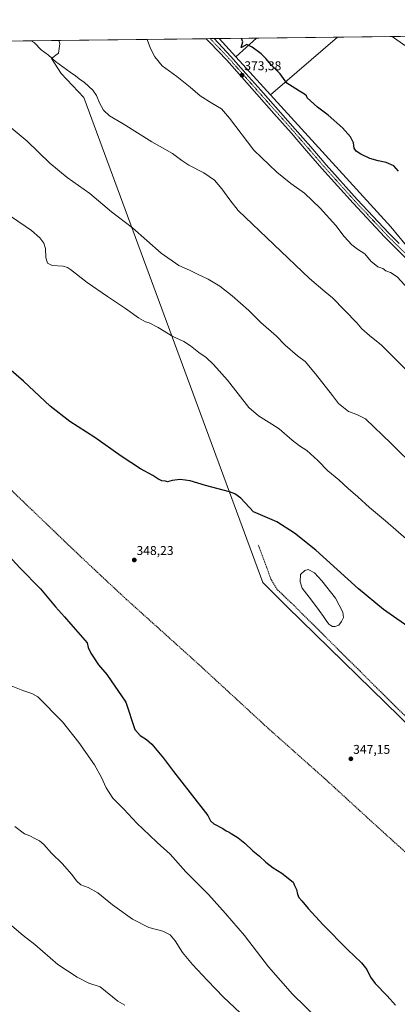
# Model space of a CAD drawing. Units: metres. Extents: x 580608 to 584080, y 4689608 to 4691925.
# Drawn here: x 582631 to 582928, y 4691152 to 4691925 of the extents above; entities that cross this region are included whole.
import ezdxf
from ezdxf.enums import TextEntityAlignment as Align

# ---------------------------------------------------------------- set-up
doc = ezdxf.new("R2010")
doc.units = ezdxf.units.M
doc.header["$MEASUREMENT"] = 0
doc.linetypes.add('TRAZO_Y_PUNTO', pattern=[1, 0.5, -0.25, 0, -0.25])
doc.linetypes.add('TRAZOSX2', pattern=[1.5, 1, -0.5])
for name, color, linetype, lineweight in [('Carátula', 7, 'Continuous', 5), ('Comarca CxS', 133, 'Continuous', 0), ('Comunidad Autónoma CxS', 142, 'Continuous', 0), ('Corriente artificial lineal', 5, 'TRAZOSX2', 13), ('Cultivos herbáceos CxS', 92, 'Continuous', 0), ('Cultivos leñosos', 92, 'Continuous', 0), ('Cultivos leñosos CxS', 92, 'Continuous', 0), ('Curva de nivel maestra', 36, 'Continuous', 30), ('Curva de nivel normal', 36, 'Continuous', 0), ('Espacio natural protegido CxS', 2, 'Continuous', 0), ('Estanque', 2, 'Continuous', 0), ('Estanque Cxs', 2, 'Continuous', 0), ('Municipio CxS', 142, 'Continuous', 0), ('Pastizal CxS', 92, 'Continuous', 0), ('Pista no pavimentada', 254, 'Continuous', 13), ('Pista no pavimentada Cxs', 254, 'Continuous', 0), ('Pista pavimentada eje', 135, 'TRAZO_Y_PUNTO', 0), ('Provincia CxS', 1, 'Continuous', 0), ('Punto de cota en terreno', 7, 'Continuous', 0), ('Rótulo de punto de cota en terreno', 19, 'Continuous', 0)]:
    doc.layers.add(name, color=color, linetype=linetype, lineweight=lineweight)
doc.styles.add('Arial', font='txt', dxfattribs={"height": 0.2})

# ---------------------------------------------------------------- blocks, each defined once
blk = doc.blocks.new('*U155')
at = {"layer": 'Cultivos herbáceos CxS', "color": 92, "linetype": 'Continuous', "lineweight": 0}
for points in [[(582943.02, 4691738.05, 372.79), (582922.9, 4691762.42, 373.4), (582828.27, 4691866.13, 373.53), (582881.03, 4691911.52, 378.15), (584044.17, 4691925.22, 396.6)], [(581967.16, 4691900.75, 360.37), (582661.81, 4691908.94, 366.02), (582662.55, 4691906.35, 365.9), (582661.49, 4691898.94, 365.4), (582656.2, 4691894.71, 364.94), (582663.6, 4691883.07, 364.18), (582681.6, 4691864.02, 363.65), (582681.6, 4691864.02, 363.65), (582822.35, 4691483.02, 348.04), (582841.27, 4691463.86, 348.21), (583040.23, 4691269.98, 347.88), (583024.13, 4691252.67, 347.15), (582975.49, 4691200.38, 346.74), (583023.07, 4691152.77, 346.51), (583046.87, 4691151.92, 346.52), (583059.05, 4691143.42, 346.56)]]:
    blk.add_polyline3d(points, dxfattribs=at)
blk = doc.blocks.new('*U160')
at = {"layer": 'Curva de nivel normal', "color": 36, "linetype": 'Continuous', "lineweight": 0}
for points in [[(582865.1, 4691140.58, 355), (582845.56, 4691159.77, 355), (582826.68, 4691181.23, 355), (582807.88, 4691205.77, 355), (582792.92, 4691222.97, 355), (582779.39, 4691237.91, 355), (582761.81, 4691255.86, 355), (582749.29, 4691269.7, 355), (582739.26, 4691278.88, 355), (582733.24, 4691284.66, 355), (582723.18, 4691294.08, 355), (582712.87, 4691304.98, 355), (582704.37, 4691313.76, 355), (582699.02, 4691321.68, 355), (582695.49, 4691329.81, 355), (582689.88, 4691339.92, 355), (582677.67, 4691357.47, 355), (582664.72, 4691373.62, 355), (582645.25, 4691393.15, 355), (582640.7, 4691395.93, 355), (582633.63, 4691398.2, 355), (582622.97, 4691402.53, 355)], [(582624.72, 4691770.34, 355), (582640.24, 4691759.49, 355), (582646.94, 4691753.86, 355), (582650.1, 4691749.69, 355), (582651.28, 4691745.49, 355), (582651.53, 4691738.53, 355), (582652.99, 4691733.83, 355), (582656.58, 4691732.07, 355), (582665.14, 4691731.56, 355), (582668.78, 4691730.59, 355), (582671.06, 4691729.01, 355), (582684.13, 4691718.89, 355), (582700.09, 4691707.67, 355), (582714.37, 4691698.28, 355), (582724.41, 4691690.98, 355), (582730.09, 4691687.89, 355), (582732.89, 4691687.04, 355), (582739.96, 4691683.54, 355), (582751.48, 4691676.44, 355), (582760.19, 4691672.33, 355), (582765.44, 4691669.07, 355), (582772.02, 4691663.77, 355), (582777.58, 4691659.86, 355), (582783.38, 4691654.26, 355), (582794.55, 4691641.97, 355), (582811.22, 4691620.45, 355), (582818.75, 4691613.98, 355), (582829.3, 4691607.53, 355), (582835.02, 4691603.82, 355), (582845.29, 4691594.88, 355), (582851.14, 4691590.44, 355), (582856.82, 4691586.75, 355), (582865.36, 4691578.87, 355), (582873.39, 4691570.82, 355), (582882.13, 4691563.69, 355), (582889.25, 4691557.05, 355), (582896.96, 4691550.27, 355), (582906.14, 4691541.92, 355), (582918.69, 4691531.58, 355), (582949.31, 4691504.88, 355)]]:
    blk.add_polyline3d(points, dxfattribs=at)
blk = doc.blocks.new('*U164')
at = {"layer": 'Curva de nivel normal', "color": 36, "linetype": 'Continuous', "lineweight": 0}
for points in [[(582640.34, 4691908.68, 365), (582642.59, 4691906.97, 365), (582648.02, 4691901.62, 365), (582653.71, 4691897.44, 365), (582659.22, 4691892.38, 365), (582670.62, 4691884, 365), (582675.07, 4691881.11, 365), (582677.76, 4691878.76, 365), (582681.9, 4691875.75, 365), (582688.67, 4691869.74, 365), (582691.52, 4691865.67, 365), (582693.76, 4691859.95, 365), (582697.05, 4691854.13, 365), (582701.64, 4691849.6, 365), (582712.36, 4691843.47, 365), (582734.98, 4691829.3, 365), (582751.34, 4691820.19, 365), (582758.56, 4691814.61, 365), (582764.09, 4691810.98, 365), (582775.73, 4691804.84, 365), (582784.11, 4691799.12, 365), (582790.13, 4691792.38, 365), (582796.34, 4691783.58, 365), (582802.92, 4691775.34, 365), (582858.96, 4691721.99, 365), (582871.29, 4691711.32, 365), (582877.06, 4691706.76, 365), (582896.06, 4691687.05, 365), (582900.2, 4691682.45, 365), (582906.07, 4691677.1, 365), (582915.62, 4691669.5, 365), (582935.26, 4691649.89, 365)], [(582713.85, 4691151.08, 365), (582708.26, 4691154.14, 365), (582694.36, 4691165.58, 365), (582685.45, 4691168.34, 365), (582676.2, 4691173.09, 365), (582660.95, 4691182.94, 365), (582643.08, 4691198.62, 365), (582633.7, 4691205.8, 365), (582613.7, 4691222.93, 365)]]:
    blk.add_polyline3d(points, dxfattribs=at)
blk = doc.blocks.new('*U167')
at = {"layer": 'Curva de nivel normal', "color": 36, "linetype": 'Continuous', "lineweight": 0}
for points in [[(582618.14, 4691845.54, 360), (582637.01, 4691829.67, 360), (582654.64, 4691812.42, 360), (582668.35, 4691801.27, 360), (582686.16, 4691788.74, 360), (582703.31, 4691774.23, 360), (582719.86, 4691761.62, 360), (582742.39, 4691741.94, 360), (582756.28, 4691732.2, 360), (582764.62, 4691728.47, 360), (582771.29, 4691725.18, 360), (582779.28, 4691721.4, 360), (582788.52, 4691715.76, 360), (582798.12, 4691708.36, 360), (582811.24, 4691696.8, 360), (582820.66, 4691687.23, 360), (582833.05, 4691676.7, 360), (582839.88, 4691669.45, 360), (582849.57, 4691661.14, 360), (582855.4, 4691656.63, 360), (582863.76, 4691646.99, 360), (582877.09, 4691629.99, 360), (582881.72, 4691623.62, 360), (582889.51, 4691617.34, 360), (582896.22, 4691614.96, 360), (582902.98, 4691611.66, 360), (582923.27, 4691592.36, 360), (582983.64, 4691532.61, 360)], [(582808.91, 4691140.97, 360), (582791.23, 4691157.44, 360), (582778.73, 4691170.47, 360), (582766.9, 4691182.9, 360), (582759.13, 4691192.36, 360), (582753.42, 4691201.58, 360), (582749.46, 4691206.4, 360), (582743.66, 4691209.14, 360), (582732.58, 4691212.04, 360), (582719.68, 4691218.64, 360), (582704.02, 4691229.85, 360), (582692.4, 4691239.37, 360), (582685, 4691243.57, 360), (582679.24, 4691245.61, 360), (582675.94, 4691248.39, 360), (582671.89, 4691253.98, 360), (582664.64, 4691262.1, 360), (582656.04, 4691270.34, 360), (582650.08, 4691277.38, 360), (582646.71, 4691280.23, 360), (582643, 4691281.98, 360), (582639.12, 4691284.02, 360), (582634.83, 4691285.73, 360), (582627.13, 4691291.37, 360)]]:
    blk.add_polyline3d(points, dxfattribs=at)
blk = doc.blocks.new('*U168')
at = {"layer": 'Curva de nivel normal', "color": 36, "linetype": 'Continuous', "lineweight": 0}
blk.add_polyline3d([(582939.78, 4691710.3, 370), (582927.95, 4691723.32, 370), (582922.7, 4691726.64, 370), (582919.08, 4691727.99, 370), (582916.67, 4691729.65, 370), (582912.64, 4691731.06, 370), (582907.26, 4691735.48, 370), (582902.35, 4691741.16, 370), (582896.6, 4691744.85, 370), (582892.12, 4691748.36, 370), (582886.29, 4691754.87, 370), (582879.66, 4691763.54, 370), (582867.39, 4691777.2, 370), (582854.93, 4691788.82, 370), (582844.2, 4691796.45, 370), (582833.16, 4691805.41, 370), (582815.23, 4691822.78, 370), (582795.94, 4691847.82, 370), (582789.87, 4691855.11, 370), (582782.16, 4691859.74, 370), (582773.02, 4691865.48, 370), (582765.03, 4691872.23, 370), (582754.62, 4691880.5, 370), (582743.18, 4691889.04, 370), (582737.26, 4691896.13, 370), (582733.98, 4691902.63, 370), (582731.4, 4691909.76, 370)], dxfattribs=at)
blk = doc.blocks.new('*U169')
at = {"layer": 'Curva de nivel normal', "color": 36, "linetype": 'Continuous', "lineweight": 0}
blk.add_polyline3d([(582933.77, 4691904.98, 380), (582924.05, 4691911.95, 380), (582923.93, 4691912.02, 380)], dxfattribs=at)
blk = doc.blocks.new('*U170')
at = {"layer": 'Curva de nivel maestra', "color": 36, "linetype": 'Continuous', "lineweight": 30}
blk.add_polyline3d([(582928.92, 4691806.27, 375), (582925.26, 4691810.43, 375), (582919.1, 4691813.1, 375), (582912.95, 4691814.31, 375), (582906.5, 4691816.21, 375), (582899.3, 4691819.57, 375), (582895.54, 4691822.04, 375), (582894.14, 4691824.37, 375), (582893.45, 4691828.52, 375), (582891.3, 4691833.21, 375), (582885, 4691840.24, 375), (582873.51, 4691850.19, 375), (582865.26, 4691856.59, 375), (582859.85, 4691861.53, 375), (582857.22, 4691863.8, 375), (582856.47, 4691865.38, 375), (582855.11, 4691866.68, 375), (582851.14, 4691868.96, 375), (582845.4, 4691872.78, 375), (582841.04, 4691875.26, 375), (582835.89, 4691882.8, 375), (582828.89, 4691889.7, 375), (582824.73, 4691894.64, 375), (582821.06, 4691898.43, 375), (582813.85, 4691903.57, 375), (582809.56, 4691905.7, 375), (582805.5, 4691903.47, 375), (582805.32, 4691903.41, 375), (582805.29, 4691903.47, 375), (582806.54, 4691907.81, 375), (582805.58, 4691910.47, 375), (582805.35, 4691910.63, 375)], dxfattribs=at)
blk = doc.blocks.new('5PATER')
at = {"layer": 'Carátula', "linetype": 'Continuous', "lineweight": 5}
h = blk.add_hatch(color=250, dxfattribs=at)
edge = h.paths.add_edge_path()
edge.add_ellipse((0, 0.01), major_axis=(-1.33, -1.34), ratio=0.999422, start_angle=0, end_angle=360)

msp = doc.modelspace()

# ---------------------------------------------------------------- linework, layer by layer
at = {"layer": 'Comarca CxS', "color": 133, "linetype": 'Continuous', "lineweight": 0}
msp.add_polyline3d([(580613.71, 4691884.81, 313.92), (584044.17, 4691925.22, 396.6), (584044.17, 4691925.22, 396.6), (584071.9, 4689612.06, 298.52)], dxfattribs=at)
msp.add_polyline3d([(580613.71, 4691884.81, 313.92), (584044.17, 4691925.22, 396.6), (584044.17, 4691925.22, 396.6), (584071.9, 4689612.06, 298.52)], dxfattribs=at)
at = {"layer": 'Comunidad Autónoma CxS', "color": 142, "linetype": 'Continuous', "lineweight": 0}
msp.add_polyline3d([(580613.71, 4691884.81, 313.92), (584044.17, 4691925.22, 396.6), (584044.17, 4691925.22, 396.6), (584071.9, 4689612.06, 298.52)], dxfattribs=at)
msp.add_polyline3d([(580613.71, 4691884.81, 313.92), (584044.17, 4691925.22, 396.6), (584044.17, 4691925.22, 396.6), (584071.9, 4689612.06, 298.52)], dxfattribs=at)
at = {"layer": 'Corriente artificial lineal', "color": 5, "linetype": 'TRAZOSX2', "lineweight": 13}
for points in [[(582247.58, 4691904.06, 353.95), (582247.59, 4691904.05, 353.95), (582304.41, 4691860.59, 353.1), (582316.99, 4691850.36, 352.91), (582322.93, 4691845.03, 352.3), (582387.89, 4691783.46, 351.19), (582424.88, 4691747.75, 350.64), (582469.81, 4691704.74, 349.84), (582512.31, 4691664.55, 349.05), (582547.5, 4691630.11, 348.62), (582584.18, 4691593.51, 348.49), (582622.7, 4691557.35, 348.34), (582669.68, 4691512.29, 348.27), (582692.18, 4691491.04, 348.26), (582714.86, 4691469.99, 347.82), (582772.65, 4691418.02, 347.35), (582826.48, 4691368.48, 346.92), (582871.47, 4691328.55, 346.67), (582913.39, 4691290.15, 346.63), (582963.95, 4691244.71, 346.36), (582992.31, 4691218.76, 345.75)], [(583043.29, 4691273.73, 348.1), (582986.04, 4691327.47, 347.71), (582925.81, 4691386.44, 347.72), (582846.59, 4691465.18, 348.78), (582833.48, 4691477.64, 348.25), (582828.75, 4691485.38, 348.14), (582818.66, 4691512.45, 348.81)]]:
    msp.add_polyline3d(points, dxfattribs=at)
at = {"layer": 'Cultivos herbáceos CxS', "color": 92, "linetype": 'Continuous', "lineweight": 0}
for points in [[(582881.02, 4691911.52, 378.15), (583281.8, 4691916.24, 393.51), (583286.44, 4691916.29, 393.78), (583291.07, 4691916.35, 393.96), (583649.93, 4691920.58, 404.93), (583654.47, 4691920.63, 405.03), (583659, 4691920.68, 405.17), (583729.35, 4691921.51, 405.54), (583732.88, 4691921.55, 405.54), (583736.41, 4691921.6, 405.42), (583741, 4691921.65, 405.45), (584044.17, 4691925.22, 396.6), (584044.62, 4691887.3, 398.54), (584044.65, 4691885.07, 398.67), (584044.65, 4691884.79, 398.69), (584044.68, 4691882.85, 398.76), (584046.52, 4691729.35, 403.75), (584046.55, 4691727.03, 403.63), (584046.57, 4691724.71, 403.39), (584058.87, 4690698.84, 385.98), (584058.91, 4690695.7, 385.96), (584058.95, 4690692.56, 385.78), (584058.95, 4690692.08, 385.7)], [(581967.16, 4691900.75, 360.37), (582247.58, 4691904.06, 353.95), (582661.81, 4691908.94, 366.02)], [(583040.23, 4691269.98, 347.88), (583039.97, 4691270.23, 347.88), (582841.27, 4691463.86, 348.21), (582822.35, 4691483.02, 348.04), (582681.59, 4691864.02, 363.65), (582663.6, 4691883.07, 364.18), (582656.19, 4691894.71, 364.94), (582661.49, 4691898.94, 365.4), (582662.54, 4691906.35, 365.9), (582661.81, 4691908.94, 366.02)], [(582881.02, 4691911.52, 378.15), (582828.27, 4691866.13, 373.53)], [(582828.27, 4691866.13, 373.53), (582922.89, 4691762.42, 373.4), (582935.25, 4691747.45, 372.79), (582939.18, 4691742.69, 372.89), (582943.02, 4691738.05, 372.79), (582944.16, 4691738.62, 372.82), (582952.86, 4691742.94, 373.25)]]:
    msp.add_polyline3d(points, dxfattribs=at)
at = {"layer": 'Cultivos leñosos', "color": 92, "linetype": 'Continuous', "lineweight": 0}
for points in [[(582787.88, 4691910.42, 374.04), (582817.38, 4691910.77, 375.36)], [(582787.88, 4691910.42, 374.04), (582800.9, 4691896.13, 373.92)], [(582800.9, 4691896.13, 373.92), (582817.38, 4691910.77, 375.36)], [(582800.9, 4691896.13, 373.92), (582817.38, 4691910.77, 375.36)], [(582817.38, 4691910.77, 375.36), (582881.02, 4691911.52, 378.15)], [(582881.02, 4691911.52, 378.15), (582828.27, 4691866.13, 373.53)], [(582800.9, 4691896.13, 373.92), (582828.27, 4691866.13, 373.53)]]:
    msp.add_polyline3d(points, dxfattribs=at)
at = {"layer": 'Cultivos leñosos CxS', "color": 92, "linetype": 'Continuous', "lineweight": 0}
for points in [[(582800.9, 4691896.13, 373.92), (582787.88, 4691910.42, 374.04), (582817.38, 4691910.77, 375.36), (582800.9, 4691896.13, 373.92)], [(582828.27, 4691866.13, 373.53), (582800.9, 4691896.13, 373.92), (582817.38, 4691910.77, 375.36), (582881.03, 4691911.52, 378.15), (582828.27, 4691866.13, 373.53)]]:
    msp.add_polyline3d(points, close=True, dxfattribs=at)
at = {"layer": 'Curva de nivel maestra', "color": 36, "linetype": 'Continuous', "lineweight": 30}
for points in [[(582941.59, 4691444.8, 350), (582917.07, 4691461.99, 350), (582897.5, 4691478.2, 350), (582864.03, 4691508.58, 350), (582847.11, 4691521.86, 350), (582833.28, 4691530.69, 350), (582814.86, 4691538.62, 350), (582804.83, 4691549.46, 350), (582800.29, 4691552.74, 350), (582796.16, 4691554.32, 350), (582777.28, 4691559.38, 350), (582765.12, 4691562.99, 350), (582757.33, 4691563.91, 350), (582750.98, 4691563.23, 350), (582747.37, 4691562.28, 350), (582745.63, 4691562.69, 350), (582742.88, 4691563.06, 350), (582739.66, 4691564.53, 350), (582735.71, 4691567.12, 350), (582726.15, 4691572.26, 350), (582710.87, 4691582.25, 350), (582690.2, 4691596.93, 350), (582670.54, 4691609.66, 350), (582655.03, 4691621.61, 350), (582634.04, 4691641.28, 350), (582618.58, 4691654.48, 350)], [(582618.61, 4691508.19, 350), (582631.38, 4691494.37, 350), (582647.31, 4691478.21, 350), (582659.09, 4691464.1, 350), (582666.35, 4691456.02, 350), (582671.36, 4691450.28, 350), (582684.1, 4691435.75, 350), (582684.95, 4691431.96, 350), (582687.08, 4691427.61, 350), (582693.04, 4691418.46, 350), (582699.5, 4691410.7, 350), (582714.56, 4691389.12, 350), (582721.64, 4691367.54, 350), (582725.66, 4691362.9, 350), (582730.71, 4691359.72, 350), (582734.89, 4691356.2, 350), (582744.24, 4691345.03, 350), (582751.87, 4691334.67, 350), (582765.22, 4691317.85, 350), (582779.07, 4691300.18, 350), (582781.03, 4691295.91, 350), (582783.75, 4691293.4, 350), (582790.77, 4691289.75, 350), (582793.49, 4691288.04, 350), (582795.76, 4691286.98, 350), (582797.26, 4691285.81, 350), (582799.51, 4691284.73, 350), (582800.82, 4691283.7, 350), (582802.89, 4691282.44, 350), (582808.02, 4691278.25, 350), (582814.51, 4691272.4, 350), (582819.63, 4691268.18, 350), (582824.59, 4691263.48, 350), (582830.29, 4691258.97, 350), (582837.26, 4691254.63, 350), (582846.2, 4691247.7, 350), (582847.17, 4691244.95, 350), (582848.81, 4691241.88, 350), (582849.42, 4691238.31, 350), (582850.57, 4691235.56, 350), (582852.84, 4691233.1, 350), (582857.96, 4691226.95, 350), (582869.72, 4691214.28, 350), (582888.88, 4691194.7, 350), (582899.81, 4691184.27, 350), (582903.91, 4691179.14, 350), (582906.87, 4691172.94, 350), (582910.53, 4691168.08, 350), (582919.98, 4691158.52, 350), (582926.54, 4691150.95, 350)]]:
    msp.add_polyline3d(points, dxfattribs=at)
at = {"layer": 'Espacio natural protegido CxS', "color": 2, "linetype": 'Continuous', "lineweight": 0}
msp.add_polyline3d([(580613.71, 4691884.81, 313.92), (583743.47, 4691921.68, 405.43), (584028.52, 4691925.04, 397.15), (584044.17, 4691925.22, 396.6), (584044.17, 4691925.22, 396.6), (584066.9, 4690029.23, 299.32)], dxfattribs=at)
msp.add_polyline3d([(580613.71, 4691884.81, 313.92), (583743.47, 4691921.68, 405.43), (584028.52, 4691925.04, 397.15), (584044.17, 4691925.22, 396.6), (584044.17, 4691925.22, 396.6), (584066.9, 4690029.23, 299.32)], dxfattribs=at)
at = {"layer": 'Estanque', "color": 2, "linetype": 'Continuous', "lineweight": 0}
msp.add_polyline3d([(582882.09, 4691449.68, 347.15), (582879.09, 4691448.54, 347.18), (582877.09, 4691448.57, 347.16), (582875.66, 4691449.2, 347.19), (582874.15, 4691450.47, 347.27), (582872.01, 4691453.17, 347.32), (582870.02, 4691456.43, 347.21), (582866.53, 4691461.19, 346.97), (582860.58, 4691469.21, 346.95), (582853.04, 4691478.57, 347.15), (582851.63, 4691483.55, 346.99), (582851.92, 4691489.37, 347.33), (582855.26, 4691492.54, 347.63), (582857.8, 4691493.18, 348.11), (582862.88, 4691490.64, 349.29), (582868.59, 4691484.45, 349.63), (582879.39, 4691470.79, 349.17), (582885.26, 4691459.84, 347.83), (582885.58, 4691455.71, 347.47), (582884.15, 4691452.54, 347.22), (582882.09, 4691449.68, 347.15)], dxfattribs=at)
at = {"layer": 'Estanque Cxs', "color": 2, "linetype": 'Continuous', "lineweight": 0}
msp.add_polyline3d([(582882.09, 4691449.68, 347.15), (582879.09, 4691448.54, 347.18), (582877.09, 4691448.57, 347.16), (582875.66, 4691449.2, 347.19), (582874.15, 4691450.47, 347.27), (582872.01, 4691453.17, 347.32), (582870.02, 4691456.43, 347.21), (582866.53, 4691461.19, 346.97), (582860.58, 4691469.21, 346.95), (582853.04, 4691478.57, 347.15), (582851.63, 4691483.55, 346.99), (582851.92, 4691489.37, 347.33), (582855.26, 4691492.54, 347.63), (582857.8, 4691493.18, 348.11), (582862.88, 4691490.64, 349.29), (582868.59, 4691484.45, 349.63), (582879.39, 4691470.79, 349.17), (582885.26, 4691459.84, 347.83), (582885.58, 4691455.71, 347.47), (582884.15, 4691452.54, 347.22), (582882.09, 4691449.68, 347.15)], close=True, dxfattribs=at)
at = {"layer": 'Municipio CxS', "color": 142, "linetype": 'Continuous', "lineweight": 0}
msp.add_polyline3d([(580613.71, 4691884.81, 313.92), (583743.47, 4691921.68, 405.43), (583749.54, 4691917.67, 405.39), (583783.12, 4691901.71, 405.32), (583824.87, 4691883.6, 405.28), (583831.79, 4691880.6, 405.39), (583853.97, 4691869.74, 405.35), (583859.77, 4691864.89, 405.28), (583863.27, 4691861.39, 405.22), (583884.56, 4691843.61, 405.11), (583910.55, 4691819.54, 405.05), (583917.29, 4691824.02, 405.37), (583969.77, 4691858.89, 402.78), (583973.75, 4691862.11, 402.31), (583974.65, 4691862.84, 402.22), (584026.89, 4691922.49, 397.31), (584028.52, 4691925.04, 397.15), (584044.17, 4691925.22, 396.6), (584044.17, 4691925.22, 396.6), (584066.9, 4690029.23, 299.32)], dxfattribs=at)
msp.add_polyline3d([(580613.71, 4691884.81, 313.92), (583743.47, 4691921.68, 405.43), (583749.54, 4691917.67, 405.39), (583783.12, 4691901.71, 405.32), (583824.87, 4691883.6, 405.28), (583831.79, 4691880.6, 405.39), (583853.97, 4691869.74, 405.35), (583859.77, 4691864.89, 405.28), (583863.27, 4691861.39, 405.22), (583884.56, 4691843.61, 405.11), (583910.55, 4691819.54, 405.05), (583917.29, 4691824.02, 405.37), (583969.77, 4691858.89, 402.78), (583973.75, 4691862.11, 402.31), (583974.65, 4691862.84, 402.22), (584026.89, 4691922.49, 397.31), (584028.52, 4691925.04, 397.15), (584044.17, 4691925.22, 396.6), (584044.17, 4691925.22, 396.6), (584066.9, 4690029.23, 299.32)], dxfattribs=at)
at = {"layer": 'Pastizal CxS', "color": 92, "linetype": 'Continuous', "lineweight": 0}
for points in [[(583040.23, 4691269.98, 347.88), (583039.97, 4691270.23, 347.88), (582841.27, 4691463.86, 348.21), (582822.35, 4691483.02, 348.04), (582681.59, 4691864.02, 363.65), (582663.6, 4691883.07, 364.18), (582656.19, 4691894.71, 364.94), (582661.49, 4691898.94, 365.4), (582662.54, 4691906.35, 365.9), (582661.81, 4691908.94, 366.02)], [(582661.81, 4691908.94, 366.02), (582777.71, 4691910.3, 373.81), (582780.78, 4691910.34, 373.88), (582783.86, 4691910.37, 373.91), (582787.88, 4691910.42, 374.04)], [(582787.88, 4691910.42, 374.04), (582800.9, 4691896.13, 373.92)], [(582800.9, 4691896.13, 373.92), (582828.27, 4691866.13, 373.53)], [(582828.27, 4691866.13, 373.53), (582922.89, 4691762.42, 373.4), (582935.25, 4691747.45, 372.79), (582939.18, 4691742.69, 372.89), (582943.02, 4691738.05, 372.79), (582944.16, 4691738.62, 372.82), (582952.86, 4691742.94, 373.25)]]:
    msp.add_polyline3d(points, dxfattribs=at)
msp.add_polyline3d([(582800.9, 4691896.13, 373.92), (582828.27, 4691866.13, 373.53), (582922.9, 4691762.42, 373.4), (582943.02, 4691738.05, 372.79), (582952.86, 4691742.94, 373.25), (582956.69, 4691733.73, 372.53), (582966.38, 4691710.48, 372.04), (583034, 4691645.56, 372.18), (583186.12, 4691467.61, 372.23), (583202.04, 4691444.76, 371.28), (583185.37, 4691427.76, 368.19), (583165.82, 4691405.66, 364.8), (583088.58, 4691321.97, 353.45), (583040.23, 4691269.98, 347.88), (582841.27, 4691463.86, 348.21), (582822.35, 4691483.02, 348.04), (582681.59, 4691864.02, 363.65), (582663.6, 4691883.07, 364.18), (582656.2, 4691894.71, 364.94), (582661.49, 4691898.94, 365.4), (582662.55, 4691906.35, 365.9), (582661.81, 4691908.94, 366.02), (582787.88, 4691910.42, 374.04), (582800.9, 4691896.13, 373.92)], close=True, dxfattribs=at)
at = {"layer": 'Pista no pavimentada', "color": 254, "linetype": 'Continuous', "lineweight": 13}
for points in [[(582777.71, 4691910.3, 373.81), (582783.86, 4691910.37, 373.91)], [(582935.85, 4691736.75, 372.32), (582918.22, 4691754.47, 372.75), (582893.15, 4691781.04, 373.06), (582868.75, 4691808.23, 373.13), (582856.61, 4691822.33, 373.06), (582844.43, 4691836.39, 372.92), (582830.93, 4691851.59, 372.97), (582817.42, 4691866.79, 373.08), (582805.65, 4691880.07, 373.24), (582793.87, 4691893.35, 373.45), (582780.58, 4691907.35, 373.78), (582777.71, 4691910.3, 373.81)], [(582783.86, 4691910.37, 373.91), (582783.86, 4691910.37, 373.91), (582797.16, 4691896.37, 373.77), (582808.98, 4691883.03, 373.5), (582820.76, 4691869.75, 373.41), (582847.78, 4691839.33, 373.18), (582859.98, 4691825.24, 373.15), (582872.1, 4691811.18, 373.2), (582896.44, 4691784.06, 373.1), (582921.42, 4691757.57, 372.79), (582929.45, 4691749.51, 372.82)]]:
    msp.add_polyline3d(points, dxfattribs=at)
at = {"layer": 'Pista no pavimentada Cxs', "color": 254, "linetype": 'Continuous', "lineweight": 0}
msp.add_polyline3d([(582935.85, 4691736.75, 372.32), (582918.22, 4691754.47, 372.75), (582893.15, 4691781.04, 373.06), (582868.75, 4691808.23, 373.13), (582856.61, 4691822.33, 373.06), (582844.43, 4691836.39, 372.92), (582830.93, 4691851.59, 372.97), (582817.42, 4691866.79, 373.08), (582805.65, 4691880.07, 373.24), (582793.87, 4691893.35, 373.45), (582780.58, 4691907.35, 373.78), (582777.71, 4691910.3, 373.81), (582783.86, 4691910.37, 373.91), (582783.86, 4691910.37, 373.91), (582797.16, 4691896.37, 373.77), (582808.98, 4691883.03, 373.5), (582820.76, 4691869.75, 373.41), (582847.78, 4691839.33, 373.18), (582859.98, 4691825.24, 373.15), (582872.1, 4691811.18, 373.2), (582896.44, 4691784.06, 373.1), (582921.42, 4691757.57, 372.79), (582929.45, 4691749.51, 372.82)], dxfattribs=at)
at = {"layer": 'Pista pavimentada eje', "color": 135, "linetype": 'TRAZO_Y_PUNTO', "lineweight": 0}
msp.add_polyline3d([(582780.78, 4691910.34, 373.88), (582782.22, 4691908.86, 373.89), (582788.87, 4691901.86, 373.7), (582795.52, 4691894.86, 373.65), (582801.43, 4691888.19, 373.6), (582813.21, 4691874.91, 373.42), (582819.09, 4691868.27, 373.31), (582825.85, 4691860.67, 373.21), (582846.11, 4691837.86, 373.19), (582852.21, 4691830.82, 373.19), (582858.3, 4691823.79, 373.16), (582864.36, 4691816.76, 373.2), (582870.43, 4691809.71, 373.21), (582894.8, 4691782.55, 373.08), (582907.33, 4691769.27, 373.02), (582919.82, 4691756.02, 372.8), (582923.81, 4691752.02, 372.73), (582927.82, 4691747.99, 372.79), (582934.64, 4691741.23, 372.68)], dxfattribs=at)
at = {"layer": 'Provincia CxS', "color": 1, "linetype": 'Continuous', "lineweight": 0}
msp.add_polyline3d([(580613.71, 4691884.81, 313.92), (583743.47, 4691921.68, 405.43), (584028.52, 4691925.04, 397.15), (584044.17, 4691925.22, 396.6), (584044.17, 4691925.22, 396.6), (584071.9, 4689612.06, 298.52)], dxfattribs=at)
msp.add_polyline3d([(580613.71, 4691884.81, 313.92), (583743.47, 4691921.68, 405.43), (584028.52, 4691925.04, 397.15), (584044.17, 4691925.22, 396.6), (584044.17, 4691925.22, 396.6), (584071.9, 4689612.06, 298.52)], dxfattribs=at)

# ---------------------------------------------------------------- block references
at = {"layer": 'Cultivos herbáceos CxS', "color": 92, "linetype": 'Continuous', "lineweight": 0}
msp.add_blockref('*U155', (0, 0), dxfattribs=at)
at = {"layer": 'Curva de nivel maestra', "color": 36, "linetype": 'Continuous', "lineweight": 30}
msp.add_blockref('*U170', (0, 0), dxfattribs=at)
at = {"layer": 'Curva de nivel normal', "color": 36, "linetype": 'Continuous', "lineweight": 0}
for name in ['*U167', '*U164', '*U168', '*U169', '*U160']:
    msp.add_blockref(name, (0, 0), dxfattribs=at)
at = {"layer": 'Punto de cota en terreno', "linetype": 'Continuous', "lineweight": 0}
for p in [(582805.9, 4691881.58, 373.38), (582721.15, 4691500.76, 348.23), (582891.48, 4691344.56, 347.15)]:
    msp.add_blockref('5PATER', p, dxfattribs=at)

# ---------------------------------------------------------------- texts
at = {"layer": 'Rótulo de punto de cota en terreno', "color": 19, "linetype": 'Continuous', "lineweight": 0, "style": 'Arial'}
for s, p in [('373,38', (582807.66, 4691883.34)), ('348,23', (582722.91, 4691502.52)), ('347,15', (582893.24, 4691346.32))]:
    msp.add_text(s, height=7, dxfattribs=at).set_placement(p, align=Align.BOTTOM_LEFT)

doc.saveas('drawing.dxf')
